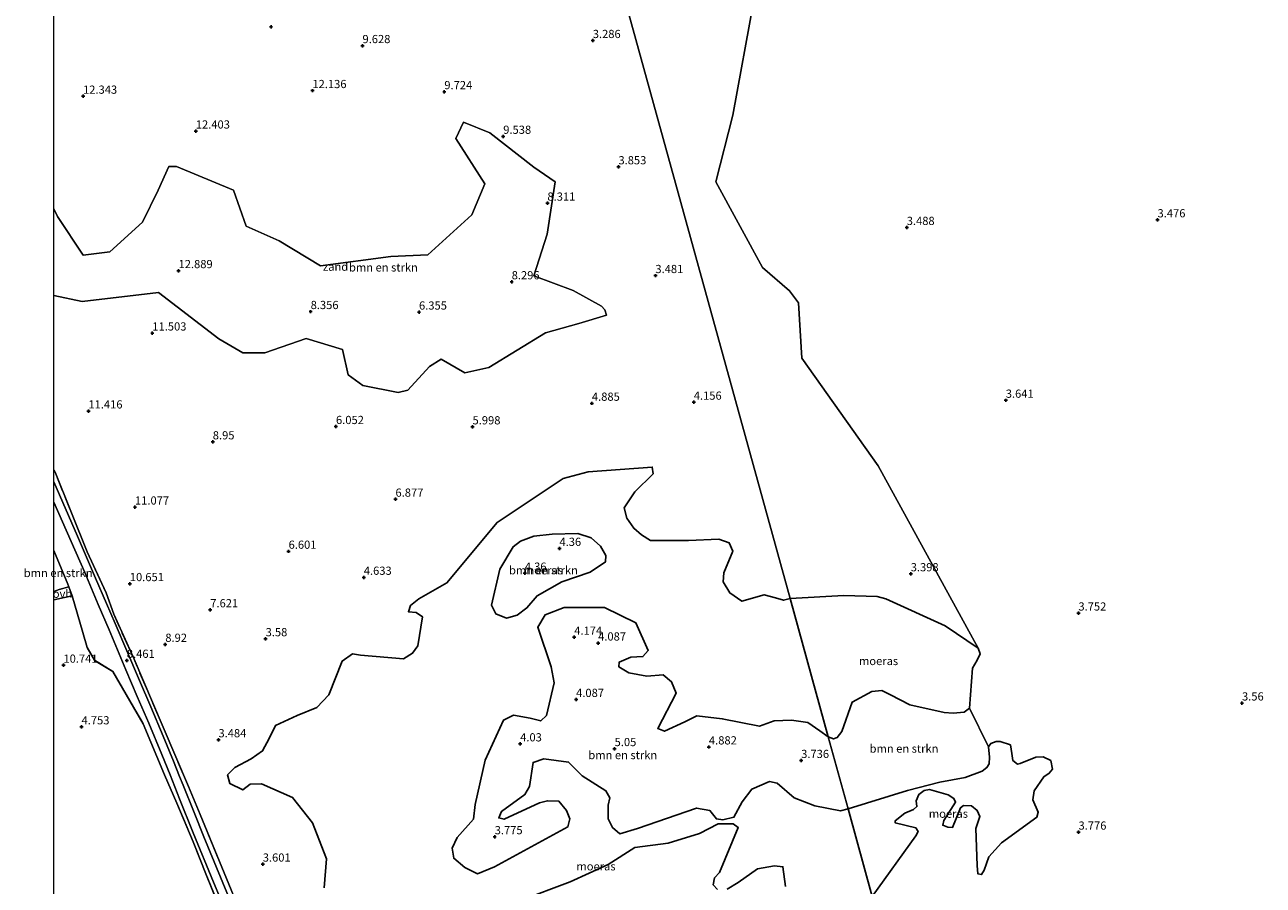
# Model space of a CAD drawing. Units: metres. Extents: x 39991 to 50000, y 412499 to 418750.
# Drawn here: x 39991 to 40369, y 416489 to 416751 of the extents above; entities that cross this region are included whole.
import ezdxf
from ezdxf.enums import TextEntityAlignment as Align

# ---------------------------------------------------------------- set-up
doc = ezdxf.new("R2010")
doc.units = ezdxf.units.M
doc.linetypes.add('IE-TERREINAFSCHEIDING', pattern=[10, 8, -2])
doc.layers.get('0').update_dxf_attribs({"lineweight": 25})
for name, color, linetype, lineweight in [('B-ME-GR-BOMENSTRUIKEN-GV-B6', 93, 'Continuous', 18), ('B-ME-GW-HOOGTEPUNT-S-B1', 10, 'Continuous', 25), ('B-ME-IE-GRASLAND-GV-B6', 93, 'Continuous', 18), ('B-ME-IE-GRONDWERKLIJN-GROND_INGERICHT-GV-B6', 253, 'Continuous', 18), ('B-ME-IE-GRONDWERKLIJN-GROND_NIETINGERICHT-GV-B6', 253, 'Continuous', 18), ('B-ME-IE-HULPGEOMETRIE-L-B1', 53, 'Continuous', 18), ('B-ME-IE-MOERAS-GV-B6', 10, 'Continuous', 25), ('B-ME-IE-TERREINAFSCHEIDING-DOORGANG-L-B1', 8, 'IE-TERREINAFSCHEIDING-KUNSTMATIG-OPEN', 18), ('B-ME-IE-TERREINAFSCHEIDING-RASTERHEKWERK-L-B1', 8, 'IE-TERREINAFSCHEIDING', 18), ('B-ME-VH-VERH_SOORT-BETON-OVERIG-GV-B6', 8, 'IE-TERREINAFSCHEIDING-NATUURLIJK-HOUTWAL', 18), ('B-ME-VH-VERH_SOORT-ONVERHARD-GV-B6', 8, 'Continuous', 18)]:
    doc.layers.add(name, color=color, linetype=linetype, lineweight=lineweight)
doc.styles.add('NLCS-ISO', font='NLCS-ISO.TTF')
doc.linetypes.add('IE-TERREINAFSCHEIDING-KUNSTMATIG-OPEN', pattern='A,7,-1.5,[67,NLCS.SHX,S=0.75,R=0,X=0,Y=0],-1.5', length=10)
doc.linetypes.add('IE-TERREINAFSCHEIDING-NATUURLIJK-HOUTWAL', pattern='A,7,-1.5,[67,NLCS.SHX,S=0.75,R=45,X=0,Y=0],-1.5,7,-1.5,[70,NLCS.SHX,S=0.75,R=0,X=0,Y=0],-1.5', length=20)

# ---------------------------------------------------------------- blocks, each defined once
blk = doc.blocks.new('d42ez_FeatureWriter_4_4_FMEBLOCK1')
at = {"layer": 'B-ME-GR-BOMENSTRUIKEN-GV-B6'}
for points in [[(-70.64, 165.87, 9.83), (-65.06, 167.1, 10.57), (-61.87, 155.98, 10.89), (-60.47, 151.38, 10.76), (-58.27, 147.45, 10.23), (-52.7, 144.07, 8.31), (-43.41, 128.05, 5.83), (-36.93, 112.47, 3.84), (-33.14, 103.83, 3.47), (-28.19, 92.06, 3.36), (-24.29, 82.27, 3.56), (-15.23, 59.94, 3.46), (-10.77, 49.82, 3.36), (-4.56, 34.21, 3.33), (2.31, 17.54, 3.96), (9.23, 0.3, 5.08), (15.57, -15.07, 4.62), (25.83, -40.32, 4.2), (34.86, -61.88, 4.21), (46.03, -88.62, 3.54), (63.29, -129.78, 3.57), (70.64, -147.59, 3.58), (15.74, -162.14, 3.28), (-2.19, -167.1, 3.03), (-12.58, -145.79, 3.08), (-22.1, -125.07, 3.08), (-29.35, -116.38, 3.08), (-32.44, -115.33, 3.08), (-36.73, -115.92, 3.08), (-43.5, -120.78, 3.08), (-47.88, -122.35, 3.08), (-51.28, -122.84, 3.08), (-70.64, -126.74, 3.08), (-70.64, 165.87, 9.83)], [(-58.38, 16.62, 3), (-62.63, 16.89, 3), (-64.6, 17.75, 3), (-68.96, 20.26, 3), (-69.75, 19.76, 3), (-69.29, 18.32, 3), (-63.74, 15.25, 3), (-60.29, 14.58, 3), (-60.43, 12.38, 3), (-59.19, 11.1, 3), (-56.41, 12.25, 3), (-55.17, 14.45, 3), (-55.51, 15.37, 3), (-56.22, 15.98, 3), (-58.38, 16.62, 3)], [(-34.15, 6.34, 3), (-34.63, 3.93, 3), (-34.17, 2.17, 3), (-32.14, 1.13, 3), (-29.87, 1.46, 3), (-28.84, 2.22, 3), (-27.56, 4.77, 3), (-24, 9.48, 3), (-24.82, 11, 3), (-27.68, 10.03, 3), (-30.12, 8.11, 3), (-31.13, 7.66, 3), (-32.92, 7.2, 3), (-34.15, 6.34, 3)], [(16.78, -116.52, 2.61), (-14.71, -119.51, 2.61), (-16.02, -120.07, 2.61), (-15.77, -121.64, 2.61), (-14.28, -122.7, 2.61), (14.23, -120.89, 2.61), (24.84, -119.42, 2.61), (25.91, -118.75, 2.61), (25.96, -117.35, 2.61), (25.31, -116.36, 2.61), (22.82, -116.2, 2.61), (16.78, -116.52, 2.61)], [(47.89, -113.72, 2.61), (37.49, -114.95, 2.61), (34.8, -115.83, 2.61), (33.69, -117.15, 2.61), (34.35, -117.86, 2.61), (50.78, -115.9, 2.61), (51.22, -114.91, 2.61), (50.38, -113.89, 2.61), (50.07, -113.73, 2.61), (47.89, -113.72, 2.61)]]:
    blk.add_polyline3d(points, dxfattribs=at)
blk = doc.blocks.new('hoogtepunt')
for p, q in [((-0.5, 0), (0.5, 0)), ((0, 0.5), (0, -0.5))]:
    blk.add_line(p, q)

msp = doc.modelspace()

# ---------------------------------------------------------------- linework, layer by layer
at = {"layer": 'B-ME-GR-BOMENSTRUIKEN-GV-B6'}
for points in [[(40057.836, 416478.054, 3.523), (40044.637, 416510.146, 3.274), (40041.042, 416518.673, 3.592), (40033.35, 416536.771, 5.458), (40024.119, 416558.243, 8.674), (40018.271, 416571.297, 10.354), (40015.971, 416577.775, 10.915), (40010.159, 416590.364, 11.41), (40000.323, 416614.615, 11.752), (40000, 416615.359, 11.7142), (40000, 416668.5205, 10.9912), (40008.633, 416666.72, 11.968), (40031.895, 416669.443, 12.331), (40050.313, 416655.325, 11.71), (40057.581, 416651.043, 10.843), (40064.321, 416651.051, 9.826), (40076.983, 416655.384, 9.157), (40088.017, 416652.059, 8.365), (40089.797, 416644.367, 8.281), (40094.199, 416641.028, 7.963), (40104.965, 416638.961, 7.189), (40107.923, 416639.63, 7.189), (40114.617, 416646.87, 7.312), (40118.129, 416649.092, 7.27), (40125.392, 416644.968, 7.15), (40132.72, 416646.553, 6.979), (40149.955, 416657.103, 7.081), (40160.144, 416659.98, 6.445), (40168.536, 416662.577, 5.395), (40168.06, 416664.191, 5.245), (40167.019, 416665.251, 5.059), (40158.417, 416670.102, 6.979), (40146.433, 416674.516, 7.717), (40150.468, 416687.21, 8.368), (40152.94, 416703.22, 8.185), (40146.426, 416707.712, 9.166), (40132.976, 416718.144, 9.349), (40124.909, 416721.397, 8.407), (40122.641, 416716.482, 8.221), (40131.422, 416702.565, 8.512), (40127.491, 416693.108, 9.355), (40114.073, 416680.972, 9.685), (40102.813, 416680.44, 11.905), (40081.311, 416677.544, 10.672), (40068.673, 416685.2, 12.547), (40058.642, 416689.691, 12.235), (40054.787, 416700.674, 13.468), (40037.428, 416707.864, 14.311), (40035.029, 416707.912, 14.065), (40031.797, 416700.685, 13.072), (40027.007, 416690.924, 12.838), (40017.087, 416681.884, 12.886), (40008.942, 416680.834, 12.895), (40001.064, 416692.66, 12.571), (40000, 416694.9971, 12.5081), (40000, 416971.209, 10.7771)], [(40145.797, 416861.694, 3.4), (40224.563, 416576.125, 2.608), (40222.621, 416575.566, 2.608), (40220.16, 416576.33, 2.608), (40216.661, 416577.198, 2.608), (40209.888, 416575.26, 2.608), (40206.231, 416577.81, 2.608), (40204.121, 416581.189, 2.608), (40204.354, 416583.961, 2.608), (40207.114, 416590.567, 2.608), (40206.03, 416593.093, 2.608), (40202.821, 416594.189, 2.608), (40193.615, 416593.809, 2.608), (40181.99, 416593.793, 2.608), (40179.283, 416595.486, 2.608), (40176.955, 416597.568, 2.608), (40174.772, 416600.605, 2.608), (40173.976, 416603.772, 2.608), (40177.251, 416608.603, 2.608), (40182.795, 416614.103, 2.608), (40182.513, 416616.164, 2.608), (40163.025, 416614.696, 2.608), (40155.346, 416612.649, 2.608), (40135.239, 416599.251, 2.608), (40119.895, 416580.877, 2.608), (40111.29, 416575.957, 2.608), (40108.767, 416573.951, 2.608), (40108.157, 416572.016, 2.608), (40110.467, 416571.818, 2.608), (40112.461, 416570.454, 2.608), (40111.05, 416561.621, 2.608), (40109.356, 416559.418, 2.608), (40106.673, 416557.642, 2.608), (40093.539, 416558.815, 2.608), (40091.113, 416559.154, 2.608), (40087.972, 416556.996, 2.608), (40083.832, 416546.653, 2.608), (40080.158, 416542.845, 2.608), (40074.244, 416540.36, 2.608), (40067.566, 416537.283, 2.608), (40065.613, 416533.378, 2.608), (40063.652, 416529.579, 2.608), (40060.129, 416527.169, 2.608), (40055.148, 416524.542, 2.608), (40052.982, 416522.234, 2.608), (40053.62, 416519.624, 2.608), (40057.61, 416517.713, 2.608), (40059.848, 416519.411, 2.608), (40063.316, 416519.5, 2.608), (40072.817, 416515.407, 2.608), (40078.856, 416507.618, 2.608), (40083.15, 416496.62, 2.608), (40082.441, 416487.78, 2.608)], [(40213.496, 416758.53, 3.494), (40207.146, 416723.515, 3.494), (40201.971, 416703.2, 3.605), (40216.148, 416677.097, 3.605), (40224.355, 416669.91, 3.686), (40227.197, 416666.254, 3.761), (40228.144, 416649.433, 4.127), (40251.492, 416616.545, 3.497), (40281.999, 416560.892, 2.609), (40271.926, 416567.744, 2.609), (40253.77, 416575.987, 2.609), (40251.115, 416576.709, 2.609), (40240.962, 416576.946, 2.609), (40224.563, 416576.125, 2.608), (40145.797, 416861.694, 3.4)], [(40000, 416605.4475, 11.5594), (40005.212, 416593.425, 11.539), (40009.385, 416583.973, 11.188), (40013.444, 416574.277, 10.72), (40016.794, 416566.518, 9.877), (40021.94, 416554.364, 8.146), (40025.411, 416546.215, 6.973), (40028.933, 416538.044, 5.833), (40032.908, 416528.464, 4.546), (40035.429, 416522.255, 3.913), (40038.258, 416514.996, 3.457), (40042.459, 416504.582, 3.268), (40048.63, 416489.554, 3.337), (40055.117, 416474.285, 3.301)], [(40055.412, 416469.702, 3.463), (40046.351, 416492.029, 3.556), (40042.452, 416501.817, 3.358), (40037.5, 416513.593, 3.472), (40033.706, 416522.235, 3.844), (40027.226, 416537.813, 5.83), (40017.939, 416553.829, 8.314), (40012.366, 416557.213, 10.228), (40010.17, 416561.137, 10.765), (40008.771, 416565.74, 10.888), (40005.578, 416576.864, 10.573), (40004.486, 416579.663, 10.366), (40004.193, 416580.415, 10.726), (40000, 416590.694, 10.8691), (40000, 416605.4475, 11.5594)], [(40141.367, 416570.945, 2.608), (40138.059, 416570.077, 2.608), (40134.851, 416571.386, 2.608), (40133.482, 416574.054, 2.608), (40136.039, 416585.038, 2.608), (40140.127, 416591.882, 2.608), (40142.313, 416593.544, 2.608), (40146.402, 416595.125, 2.608), (40152.006, 416595.726, 2.608), (40159.806, 416595.9, 2.608), (40163.876, 416594.613, 2.608), (40166.741, 416592.089, 2.608), (40168.392, 416589.181, 2.608), (40168.233, 416587.284, 2.608), (40163.629, 416584.147, 2.608), (40154.956, 416581.138, 2.608), (40147.411, 416576.886, 2.608), (40144.224, 416573.185, 2.608), (40141.367, 416570.945, 2.608)], [(40000, 416590.694, 10.8691), (40004.193, 416580.415, 10.726), (40004.486, 416579.663, 10.366), (40001.535, 416578.784, 10.267), (40000, 416578.2192, 10.1351), (40000, 416590.694, 10.8691)], [(40242.269, 416511.931, 2.608), (40239.964, 416511.33, 2.608), (40232.101, 416512.803, 2.608), (40225.869, 416515.28, 2.608), (40220.66, 416519.737, 2.608), (40218.325, 416520.237, 2.608), (40212.896, 416517.891, 2.608), (40210, 416514.024, 2.608), (40207.456, 416509.329, 2.608), (40204.028, 416508.534, 2.608), (40202.116, 416508.826, 2.608), (40200.139, 416511.363, 2.608), (40196.071, 416512.153, 2.608), (40178.031, 416505.872, 2.608), (40172.635, 416504.244, 2.608), (40170.368, 416506.244, 2.608), (40169.115, 416508.866, 2.608), (40169.053, 416512.98, 2.608), (40169.569, 416515.234, 2.608), (40168.402, 416517.348, 2.608), (40161.15, 416521.979, 2.608), (40156.978, 416526.159, 2.608), (40149.499, 416527.112, 2.608), (40146.184, 416526.075, 2.608), (40145.068, 416518.742, 2.608), (40143.644, 416516.252, 2.608), (40136.523, 416511.054, 2.608), (40135.72, 416509.128, 2.608), (40137.317, 416508.703, 2.608), (40148.119, 416513.704, 2.608), (40150.545, 416514.362, 2.608), (40154.029, 416514.191, 2.608), (40156.349, 416511.431, 2.608), (40157.415, 416508.843, 2.608), (40156.73, 416506.378, 2.608), (40134.369, 416494.175, 2.608), (40129.166, 416492.033, 2.608), (40125.361, 416493.963, 2.608), (40121.993, 416496.846, 2.608), (40121.455, 416499.919, 2.608), (40123.015, 416503.128, 2.608), (40128.031, 416508.796, 2.608), (40128.475, 416513.212, 2.608), (40131.508, 416526.74, 2.608), (40137.171, 416538.984, 2.608), (40140.21, 416540.441, 2.608), (40145.25, 416539.565, 2.608), (40148.527, 416538.736, 2.608), (40150.232, 416540.348, 2.608), (40152.625, 416550.359, 2.608), (40151.645, 416555.28, 2.608), (40147.646, 416567.328, 2.608), (40149.831, 416571.054, 2.608), (40155.628, 416573.345, 2.608), (40167.944, 416573.324, 2.608), (40177.486, 416568.626, 2.608), (40181.251, 416560.21, 2.608), (40179.707, 416558.363, 2.608), (40176.04, 416558.216, 2.608), (40172.467, 416556.664, 2.608), (40172.347, 416555.185, 2.608), (40175.365, 416553.435, 2.608), (40180.902, 416552.348, 2.608), (40185.842, 416552.8, 2.608), (40188.446, 416550.654, 2.608), (40189.81, 416547.168, 2.608), (40184.215, 416536.39, 2.608), (40186.275, 416535.628, 2.608), (40192.497, 416538.484, 2.608), (40196.155, 416540.261, 2.608), (40203.9, 416539.384, 2.608), (40215.259, 416537.125, 2.608), (40219.764, 416538.763, 2.608), (40225.008, 416538.947, 2.608), (40229.952, 416538.241, 2.608), (40233.618, 416535.739, 2.608), (40236.227, 416533.835, 2.608), (40242.269, 416511.931, 2.608)], [(40285.113, 416530.849, 2.609), (40285.428, 416527.717, 2.609), (40285.275, 416525.645, 2.609), (40284.59, 416524.465, 2.609), (40283.149, 416523.352, 2.609), (40277.988, 416521.427, 2.609), (40270.239, 416519.993, 2.609), (40260.405, 416517.525, 2.609), (40242.269, 416511.931, 2.608), (40236.227, 416533.835, 2.608), (40237.791, 416533.248, 2.609), (40238.97, 416533.63, 2.609), (40240.319, 416535.451, 2.609), (40243.573, 416544.43, 2.609), (40249.487, 416547.726, 2.609), (40252.585, 416547.979, 2.609), (40255.247, 416546.726, 2.609), (40261.078, 416543.678, 2.609), (40271.546, 416541.3, 2.609), (40274.3, 416541.125, 2.609), (40277.687, 416541.347, 2.609), (40279.344, 416542.649, 2.609), (40285.113, 416530.849, 2.609)], [(40142.298, 416483.917, 2.608), (40157.535, 416489.667, 2.608), (40169.091, 416494.867, 2.608), (40177.234, 416500.115, 2.608), (40187.363, 416501.463, 2.608), (40196.932, 416504.399, 2.608), (40202.627, 416507.302, 2.608), (40207.253, 416507.349, 2.608), (40208.719, 416506.181, 2.608), (40203.063, 416492.458, 2.608), (40201.525, 416490.829, 2.608), (40201.093, 416488.751, 2.608), (40202.447, 416487.246, 2.608)], [(40205.393, 416487.379, 2.608), (40208.735, 416489.383, 2.608), (40214.607, 416493.583, 2.608), (40219.866, 416494.556, 2.608), (40222.392, 416494.249, 2.608), (40223.144, 416488.218, 2.608)]]:
    msp.add_polyline3d(points, dxfattribs=at)
at = {"layer": 'B-ME-IE-GRASLAND-GV-B6'}
for points in [[(40000, 416615.359, 11.7142), (40000.323, 416614.615, 11.752), (40010.159, 416590.364, 11.41), (40015.971, 416577.775, 10.915), (40018.271, 416571.297, 10.354), (40024.119, 416558.243, 8.674), (40033.35, 416536.771, 5.458), (40041.042, 416518.673, 3.592), (40044.637, 416510.146, 3.274), (40057.836, 416478.054, 3.523)], [(40056.603, 416477.043, 3.367), (40045.709, 416503.342, 3.31), (40042.754, 416510.75, 3.316), (40039.431, 416519.143, 3.61), (40038.32, 416521.781, 3.805), (40036.441, 416526.424, 4.252), (40033.31, 416534.096, 5.158), (40029.536, 416543.039, 6.37), (40026.057, 416551.101, 7.546), (40022.256, 416560.09, 8.86), (40018.641, 416568.438, 10.066), (40015.991, 416574.565, 10.702), (40012.702, 416582.28, 11.044), (40009.955, 416588.724, 11.335), (40007.145, 416595.065, 11.581), (40000, 416611.6504, 11.6366), (40000, 416615.359, 11.7142)]]:
    msp.add_polyline3d(points, dxfattribs=at)
at = {"layer": 'B-ME-IE-GRONDWERKLIJN-GROND_INGERICHT-GV-B6'}
msp.add_polyline3d([(40249.656, 416485.147, 2.608), (40262.95, 416503.648, 2.609), (40263.635, 416504.937, 2.609), (40262.907, 416506.062, 2.609), (40256.685, 416507.595, 2.609), (40256.642, 416508.26, 2.609), (40259.622, 416510.556, 2.609), (40262.225, 416511.735, 2.609), (40263.266, 416512.609, 2.609), (40263.086, 416514.349, 2.609), (40263.873, 416516.249, 2.609), (40265.508, 416517.448, 2.609), (40267.15, 416517.781, 2.609), (40272.81, 416516.153, 2.609), (40274.517, 416515.025, 2.609), (40275.023, 416513.892, 2.609), (40271.483, 416508.351, 2.609), (40271.139, 416506.913, 2.609), (40272.744, 416506.324, 2.609), (40274.09, 416506.197, 2.609), (40276.622, 416512.222, 2.609), (40277.466, 416512.894, 2.609), (40279.93, 416512.82, 2.609), (40281.636, 416511.358, 2.609), (40282.491, 416509.571, 2.609), (40281.259, 416505.859, 2.609), (40281.633, 416494.568, 2.609), (40281.899, 416492.043, 2.609), (40282.945, 416491.839, 2.609), (40283.748, 416493.167, 2.609), (40285.194, 416497.24, 2.609), (40289.076, 416501.517, 2.609), (40299.87, 416509.324, 2.609), (40300.297, 416510.87, 2.609), (40298.666, 416514.671, 2.609), (40299.058, 416517.406, 2.609), (40302.003, 416521.657, 2.609), (40303.588, 416522.78, 2.609), (40304.608, 416524.042, 2.609), (40304.126, 416526.611, 2.609), (40301.764, 416527.775, 2.609), (40299.604, 416527.628, 2.609), (40294.782, 416525.749, 2.609), (40293.944, 416525.528, 2.609), (40292.584, 416526.627, 2.609), (40292.231, 416528.767, 2.609), (40291.825, 416531.391, 2.609), (40288.679, 416532.437, 2.609), (40287.45, 416532.423, 2.609), (40285.879, 416531.801, 2.609), (40285.113, 416530.849, 2.609), (40279.344, 416542.649, 2.609), (40280.213, 416554.848, 2.609), (40281.69, 416557.265, 2.609), (40282.53, 416559.218, 2.609), (40281.999, 416560.892, 2.609), (40251.492, 416616.545, 3.497), (40228.144, 416649.433, 4.127), (40227.197, 416666.254, 3.761), (40224.355, 416669.91, 3.686), (40216.148, 416677.097, 3.605), (40201.971, 416703.2, 3.605), (40207.146, 416723.515, 3.494), (40213.496, 416758.53, 3.494)], dxfattribs=at)
at = {"layer": 'B-ME-IE-GRONDWERKLIJN-GROND_NIETINGERICHT-GV-B6'}
msp.add_polyline3d([(40000, 416694.9971, 12.5081), (40001.064, 416692.66, 12.571), (40008.942, 416680.834, 12.895), (40017.087, 416681.884, 12.886), (40027.007, 416690.924, 12.838), (40031.797, 416700.685, 13.072), (40035.029, 416707.912, 14.065), (40037.428, 416707.864, 14.311), (40054.787, 416700.674, 13.468), (40058.642, 416689.691, 12.235), (40068.673, 416685.2, 12.547), (40081.311, 416677.544, 10.672), (40102.813, 416680.44, 11.905), (40114.073, 416680.972, 9.685), (40127.491, 416693.108, 9.355), (40131.422, 416702.565, 8.512), (40122.641, 416716.482, 8.221), (40124.909, 416721.397, 8.407), (40132.976, 416718.144, 9.349), (40146.426, 416707.712, 9.166), (40152.94, 416703.22, 8.185), (40150.468, 416687.21, 8.368), (40146.433, 416674.516, 7.717), (40158.417, 416670.102, 6.979), (40167.019, 416665.251, 5.059), (40168.06, 416664.191, 5.245), (40168.536, 416662.577, 5.395), (40160.144, 416659.98, 6.445), (40149.955, 416657.103, 7.081), (40132.72, 416646.553, 6.979), (40125.392, 416644.968, 7.15), (40118.129, 416649.092, 7.27), (40114.617, 416646.87, 7.312), (40107.923, 416639.63, 7.189), (40104.965, 416638.961, 7.189), (40094.199, 416641.028, 7.963), (40089.797, 416644.367, 8.281), (40088.017, 416652.059, 8.365), (40076.983, 416655.384, 9.157), (40064.321, 416651.051, 9.826), (40057.581, 416651.043, 10.843), (40050.313, 416655.325, 11.71), (40031.895, 416669.443, 12.331), (40008.633, 416666.72, 11.968), (40000, 416668.5205, 10.9912), (40000, 416694.9971, 12.5081)], dxfattribs=at)
at = {"layer": 'B-ME-IE-HULPGEOMETRIE-L-B1'}
msp.add_polyline3d([(40299.601, 416304.064, 3.109), (40277.253, 416385.09, 2.608), (40271.174, 416407.13, 2.608), (40249.656, 416485.147, 2.608), (40242.269, 416511.931, 2.608), (40236.227, 416533.835, 2.608), (40224.563, 416576.125, 2.608), (40145.797, 416861.694, 3.4)], dxfattribs=at)
at = {"layer": 'B-ME-IE-MOERAS-GV-B6'}
for points in [[(40082.441, 416487.78, 2.608), (40083.15, 416496.62, 2.608), (40078.856, 416507.618, 2.608), (40072.817, 416515.407, 2.608), (40063.316, 416519.5, 2.608), (40059.848, 416519.411, 2.608), (40057.61, 416517.713, 2.608), (40053.62, 416519.624, 2.608), (40052.982, 416522.234, 2.608), (40055.148, 416524.542, 2.608), (40060.129, 416527.169, 2.608), (40063.652, 416529.579, 2.608), (40065.613, 416533.378, 2.608), (40067.566, 416537.283, 2.608), (40074.244, 416540.36, 2.608), (40080.158, 416542.845, 2.608), (40083.832, 416546.653, 2.608), (40087.972, 416556.996, 2.608), (40091.113, 416559.154, 2.608), (40093.539, 416558.815, 2.608), (40106.673, 416557.642, 2.608), (40109.356, 416559.418, 2.608), (40111.05, 416561.621, 2.608), (40112.461, 416570.454, 2.608), (40110.467, 416571.818, 2.608), (40108.157, 416572.016, 2.608), (40108.767, 416573.951, 2.608), (40111.29, 416575.957, 2.608), (40119.895, 416580.877, 2.608), (40135.239, 416599.251, 2.608), (40155.346, 416612.649, 2.608), (40163.025, 416614.696, 2.608), (40182.513, 416616.164, 2.608), (40182.795, 416614.103, 2.608), (40177.251, 416608.603, 2.608), (40173.976, 416603.772, 2.608), (40174.772, 416600.605, 2.608), (40176.955, 416597.568, 2.608), (40179.283, 416595.486, 2.608), (40181.99, 416593.793, 2.608), (40193.615, 416593.809, 2.608), (40202.821, 416594.189, 2.608), (40206.03, 416593.093, 2.608), (40207.114, 416590.567, 2.608), (40204.354, 416583.961, 2.608), (40204.121, 416581.189, 2.608), (40206.231, 416577.81, 2.608), (40209.888, 416575.26, 2.608), (40216.661, 416577.198, 2.608), (40220.16, 416576.33, 2.608), (40222.621, 416575.566, 2.608), (40224.563, 416576.125, 2.608), (40236.227, 416533.835, 2.608), (40233.618, 416535.739, 2.608), (40229.952, 416538.241, 2.608), (40225.008, 416538.947, 2.608), (40219.764, 416538.763, 2.608), (40215.259, 416537.125, 2.608), (40203.9, 416539.384, 2.608), (40196.155, 416540.261, 2.608), (40192.497, 416538.484, 2.608), (40186.275, 416535.628, 2.608), (40184.215, 416536.39, 2.608), (40189.81, 416547.168, 2.608), (40188.446, 416550.654, 2.608), (40185.842, 416552.8, 2.608), (40180.902, 416552.348, 2.608), (40175.365, 416553.435, 2.608), (40172.347, 416555.185, 2.608), (40172.467, 416556.664, 2.608), (40176.04, 416558.216, 2.608), (40179.707, 416558.363, 2.608), (40181.251, 416560.21, 2.608), (40177.486, 416568.626, 2.608), (40167.944, 416573.324, 2.608), (40155.628, 416573.345, 2.608), (40149.831, 416571.054, 2.608), (40147.646, 416567.328, 2.608), (40151.645, 416555.28, 2.608), (40152.625, 416550.359, 2.608), (40150.232, 416540.348, 2.608), (40148.527, 416538.736, 2.608), (40145.25, 416539.565, 2.608), (40140.21, 416540.441, 2.608), (40137.171, 416538.984, 2.608), (40131.508, 416526.74, 2.608), (40128.475, 416513.212, 2.608), (40128.031, 416508.796, 2.608), (40123.015, 416503.128, 2.608), (40121.455, 416499.919, 2.608), (40121.993, 416496.846, 2.608), (40125.361, 416493.963, 2.608), (40129.166, 416492.033, 2.608), (40134.369, 416494.175, 2.608), (40156.73, 416506.378, 2.608), (40157.415, 416508.843, 2.608), (40156.349, 416511.431, 2.608), (40154.029, 416514.191, 2.608), (40150.545, 416514.362, 2.608), (40148.119, 416513.704, 2.608), (40137.317, 416508.703, 2.608), (40135.72, 416509.128, 2.608), (40136.523, 416511.054, 2.608), (40143.644, 416516.252, 2.608), (40145.068, 416518.742, 2.608), (40146.184, 416526.075, 2.608), (40149.499, 416527.112, 2.608), (40156.978, 416526.159, 2.608), (40161.15, 416521.979, 2.608), (40168.402, 416517.348, 2.608), (40169.569, 416515.234, 2.608), (40169.053, 416512.98, 2.608), (40169.115, 416508.866, 2.608), (40170.368, 416506.244, 2.608), (40172.635, 416504.244, 2.608), (40178.031, 416505.872, 2.608), (40196.071, 416512.153, 2.608), (40200.139, 416511.363, 2.608), (40202.116, 416508.826, 2.608), (40204.028, 416508.534, 2.608), (40207.456, 416509.329, 2.608), (40210, 416514.024, 2.608), (40212.896, 416517.891, 2.608), (40218.325, 416520.237, 2.608), (40220.66, 416519.737, 2.608), (40225.869, 416515.28, 2.608), (40232.101, 416512.803, 2.608), (40239.964, 416511.33, 2.608), (40242.269, 416511.931, 2.608), (40249.656, 416485.147, 2.608)], [(40154.956, 416581.138, 2.608), (40163.629, 416584.147, 2.608), (40168.233, 416587.284, 2.608), (40168.392, 416589.181, 2.608), (40166.741, 416592.089, 2.608), (40163.876, 416594.613, 2.608), (40159.806, 416595.9, 2.608), (40152.006, 416595.726, 2.608), (40146.402, 416595.125, 2.608), (40142.313, 416593.544, 2.608), (40140.127, 416591.882, 2.608), (40136.039, 416585.038, 2.608), (40133.482, 416574.054, 2.608), (40134.851, 416571.386, 2.608), (40138.059, 416570.077, 2.608), (40141.367, 416570.945, 2.608), (40144.224, 416573.185, 2.608), (40147.411, 416576.886, 2.608), (40154.956, 416581.138, 2.608)], [(40279.344, 416542.649, 2.609), (40277.687, 416541.347, 2.609), (40274.3, 416541.125, 2.609), (40271.546, 416541.3, 2.609), (40261.078, 416543.678, 2.609), (40255.247, 416546.726, 2.609), (40252.585, 416547.979, 2.609), (40249.487, 416547.726, 2.609), (40243.573, 416544.43, 2.609), (40240.319, 416535.451, 2.609), (40238.97, 416533.63, 2.609), (40237.791, 416533.248, 2.609), (40236.227, 416533.835, 2.608), (40224.563, 416576.125, 2.608), (40240.962, 416576.946, 2.609), (40251.115, 416576.709, 2.609), (40253.77, 416575.987, 2.609), (40271.926, 416567.744, 2.609), (40281.999, 416560.892, 2.609), (40282.53, 416559.218, 2.609), (40281.69, 416557.265, 2.609), (40280.213, 416554.848, 2.609), (40279.344, 416542.649, 2.609)], [(40249.656, 416485.147, 2.608), (40242.269, 416511.931, 2.608), (40260.405, 416517.525, 2.609), (40270.239, 416519.993, 2.609), (40277.988, 416521.427, 2.609), (40283.149, 416523.352, 2.609), (40284.59, 416524.465, 2.609), (40285.275, 416525.645, 2.609), (40285.428, 416527.717, 2.609), (40285.113, 416530.849, 2.609), (40285.879, 416531.801, 2.609), (40287.45, 416532.423, 2.609), (40288.679, 416532.437, 2.609), (40291.825, 416531.391, 2.609), (40292.231, 416528.767, 2.609), (40292.584, 416526.627, 2.609), (40293.944, 416525.528, 2.609), (40294.782, 416525.749, 2.609), (40299.604, 416527.628, 2.609), (40301.764, 416527.775, 2.609), (40304.126, 416526.611, 2.609), (40304.608, 416524.042, 2.609), (40303.588, 416522.78, 2.609), (40302.003, 416521.657, 2.609), (40299.058, 416517.406, 2.609), (40298.666, 416514.671, 2.609), (40300.297, 416510.87, 2.609), (40299.87, 416509.324, 2.609), (40289.076, 416501.517, 2.609), (40285.194, 416497.24, 2.609), (40283.748, 416493.167, 2.609), (40282.945, 416491.839, 2.609), (40281.899, 416492.043, 2.609), (40281.633, 416494.568, 2.609), (40281.259, 416505.859, 2.609), (40282.491, 416509.571, 2.609), (40281.636, 416511.358, 2.609), (40279.93, 416512.82, 2.609), (40277.466, 416512.894, 2.609), (40276.622, 416512.222, 2.609), (40274.09, 416506.197, 2.609), (40272.744, 416506.324, 2.609), (40271.139, 416506.913, 2.609), (40271.483, 416508.351, 2.609), (40275.023, 416513.892, 2.609), (40274.517, 416515.025, 2.609), (40272.81, 416516.153, 2.609), (40267.15, 416517.781, 2.609), (40265.508, 416517.448, 2.609), (40263.873, 416516.249, 2.609), (40263.086, 416514.349, 2.609), (40263.266, 416512.609, 2.609), (40262.225, 416511.735, 2.609), (40259.622, 416510.556, 2.609), (40256.642, 416508.26, 2.609), (40256.685, 416507.595, 2.609), (40262.907, 416506.062, 2.609), (40263.635, 416504.937, 2.609), (40262.95, 416503.648, 2.609), (40249.656, 416485.147, 2.608)], [(40202.447, 416487.246, 2.608), (40201.093, 416488.751, 2.608), (40201.525, 416490.829, 2.608), (40203.063, 416492.458, 2.608), (40208.719, 416506.181, 2.608), (40207.253, 416507.349, 2.608), (40202.627, 416507.302, 2.608), (40196.932, 416504.399, 2.608), (40187.363, 416501.463, 2.608), (40177.234, 416500.115, 2.608), (40169.091, 416494.867, 2.608), (40157.535, 416489.667, 2.608), (40142.298, 416483.917, 2.608)], [(40223.144, 416488.218, 2.608), (40222.392, 416494.249, 2.608), (40219.866, 416494.556, 2.608), (40214.607, 416493.583, 2.608), (40208.735, 416489.383, 2.608), (40205.393, 416487.379, 2.608)]]:
    msp.add_polyline3d(points, dxfattribs=at)
at = {"layer": 'B-ME-IE-TERREINAFSCHEIDING-DOORGANG-L-B1'}
msp.add_polyline3d([(40004.193, 416580.415, 10.726), (40004.486, 416579.663, 10.366), (40005.578, 416576.864, 10.573)], dxfattribs=at)
at = {"layer": 'B-ME-IE-TERREINAFSCHEIDING-RASTERHEKWERK-L-B1'}
msp.add_line((40000, 416590.694, 10.8691), (40004.193, 416580.415, 10.726), dxfattribs=at)
for points in [[(40094.97, 416387.204, 4.111), (40094.993, 416389.335, 4.255), (40092.468, 416391.23, 4.321), (40087.028, 416404.342, 5.062), (40085.21, 416408.951, 5.083), (40081.22, 416418.357, 4.849), (40075.478, 416433.674, 3.565), (40069.56, 416448.629, 3.328), (40065.517, 416459.043, 3.433), (40057.836, 416478.054, 3.523), (40044.637, 416510.146, 3.274), (40041.042, 416518.673, 3.592), (40033.35, 416536.771, 5.458), (40024.119, 416558.243, 8.674), (40018.271, 416571.297, 10.354), (40015.971, 416577.775, 10.915), (40010.159, 416590.364, 11.41), (40000.323, 416614.615, 11.752), (40000, 416615.359, 11.7142)], [(40005.578, 416576.864, 10.573), (40008.771, 416565.74, 10.888), (40010.17, 416561.137, 10.765), (40012.366, 416557.213, 10.228), (40017.939, 416553.829, 8.314), (40027.226, 416537.813, 5.83), (40033.706, 416522.235, 3.844), (40037.5, 416513.593, 3.472), (40042.452, 416501.817, 3.358), (40046.351, 416492.029, 3.556), (40055.412, 416469.702, 3.463), (40059.867, 416459.577, 3.364), (40066.078, 416443.968, 3.334), (40072.947, 416427.297, 3.964), (40079.872, 416410.057, 5.08), (40086.208, 416394.688, 4.621), (40096.467, 416369.445, 4.201), (40105.5, 416347.886, 4.213), (40116.675, 416321.138, 3.544), (40133.933, 416279.977, 3.568), (40141.281, 416262.172, 3.577)]]:
    msp.add_polyline3d(points, dxfattribs=at)
at = {"layer": 'B-ME-VH-VERH_SOORT-BETON-OVERIG-GV-B6'}
for points in [[(40000, 416611.6504, 11.6366), (40007.145, 416595.065, 11.581), (40009.955, 416588.724, 11.335), (40012.702, 416582.28, 11.044), (40015.991, 416574.565, 10.702), (40018.641, 416568.438, 10.066), (40022.256, 416560.09, 8.86), (40026.057, 416551.101, 7.546), (40029.536, 416543.039, 6.37), (40033.31, 416534.096, 5.158), (40036.441, 416526.424, 4.252), (40038.32, 416521.781, 3.805), (40039.431, 416519.143, 3.61), (40042.754, 416510.75, 3.316), (40045.709, 416503.342, 3.31), (40056.603, 416477.043, 3.367)], [(40055.117, 416474.285, 3.301), (40048.63, 416489.554, 3.337), (40042.459, 416504.582, 3.268), (40038.258, 416514.996, 3.457), (40035.429, 416522.255, 3.913), (40032.908, 416528.464, 4.546), (40028.933, 416538.044, 5.833), (40025.411, 416546.215, 6.973), (40021.94, 416554.364, 8.146), (40016.794, 416566.518, 9.877), (40013.444, 416574.277, 10.72), (40009.385, 416583.973, 11.188), (40005.212, 416593.425, 11.539), (40000, 416605.4475, 11.5594), (40000, 416611.6504, 11.6366)]]:
    msp.add_polyline3d(points, dxfattribs=at)
at = {"layer": 'B-ME-VH-VERH_SOORT-ONVERHARD-GV-B6'}
msp.add_polyline3d([(40000, 416578.2192, 10.1351), (40001.535, 416578.784, 10.267), (40004.486, 416579.663, 10.366), (40005.578, 416576.864, 10.573), (40000, 416575.6293, 9.8327), (40000, 416578.2192, 10.1351)], dxfattribs=at)

# ---------------------------------------------------------------- block references
at = {"layer": 'B-ME-GR-BOMENSTRUIKEN-GV-B6'}
msp.add_blockref('d42ez_FeatureWriter_4_4_FMEBLOCK1', (40070.6405, 416409.7615), dxfattribs=at)
at = {"layer": 'B-ME-GW-HOOGTEPUNT-S-B1', "rotation": 90}
for p in [(40066.213, 416750.522, 10.204), (40066.213, 416750.522, 10.204), (40094.122, 416744.751, 9.628), (40094.122, 416744.751, 9.628), (40164.381, 416746.308, 3.286), (40164.381, 416746.308, 3.286), (40078.838, 416731.033, 12.136), (40078.838, 416731.033, 12.136), (40119.09, 416730.694, 9.724), (40119.09, 416730.694, 9.724), (40008.866, 416729.313, 12.343), (40008.866, 416729.313, 12.343), (40043.268, 416718.688, 12.403), (40043.268, 416718.688, 12.403), (40137.063, 416717.081, 9.538), (40137.063, 416717.081, 9.538), (40172.208, 416707.768, 3.853), (40172.208, 416707.768, 3.853), (40150.541, 416696.684, 8.311), (40150.541, 416696.684, 8.311), (40260.17, 416689.267, 3.488), (40260.17, 416689.267, 3.488), (40336.687, 416691.593, 3.476), (40336.687, 416691.593, 3.476), (40038.004, 416676.096, 12.889), (40038.004, 416676.096, 12.889), (40183.483, 416674.592, 3.481), (40183.483, 416674.592, 3.481), (40139.645, 416672.685, 8.296), (40139.645, 416672.685, 8.296), (40078.307, 416663.608, 8.356), (40078.307, 416663.608, 8.356), (40111.367, 416663.446, 6.355), (40111.367, 416663.446, 6.355), (40030.004, 416657.065, 11.503), (40030.004, 416657.065, 11.503), (40164.114, 416635.629, 4.885), (40164.114, 416635.629, 4.885), (40195.197, 416635.948, 4.156), (40195.197, 416635.948, 4.156), (40290.388, 416636.55, 3.641), (40290.388, 416636.55, 3.641), (40010.499, 416633.273, 11.416), (40010.499, 416633.273, 11.416), (40086.035, 416628.527, 6.052), (40086.035, 416628.527, 6.052), (40127.693, 416628.424, 5.998), (40127.693, 416628.424, 5.998), (40048.45, 416623.847, 8.95), (40048.45, 416623.847, 8.95), (40104.191, 416606.354, 6.877), (40104.191, 416606.354, 6.877), (40024.713, 416603.954, 11.077), (40024.713, 416603.954, 11.077), (40071.572, 416590.469, 6.601), (40071.572, 416590.469, 6.601), (40154.216, 416591.343, 4.36), (40154.216, 416591.343, 4.36), (40094.52, 416582.524, 4.633), (40094.52, 416582.524, 4.633), (40143.644, 416583.767, 4.36), (40143.644, 416583.767, 4.36), (40261.384, 416583.592, 3.398), (40261.384, 416583.592, 3.398), (40023.132, 416580.593, 10.651), (40023.132, 416580.593, 10.651), (40047.677, 416572.611, 7.621), (40047.677, 416572.611, 7.621), (40312.545, 416571.615, 3.752), (40312.545, 416571.615, 3.752), (40064.573, 416563.772, 3.58), (40064.573, 416563.772, 3.58), (40158.738, 416564.255, 4.174), (40158.738, 416564.255, 4.174), (40033.962, 416562.071, 8.92), (40033.962, 416562.071, 8.92), (40166.011, 416562.465, 4.087), (40166.011, 416562.465, 4.087), (40022.226, 416557.182, 8.461), (40022.226, 416557.182, 8.461), (40002.881, 416555.707, 10.741), (40002.881, 416555.707, 10.741), (40159.294, 416545.257, 4.087), (40159.294, 416545.257, 4.087), (40362.455, 416544.171, 3.56), (40362.455, 416544.171, 3.56), (40008.412, 416536.895, 4.753), (40008.412, 416536.895, 4.753), (40050.17, 416532.945, 3.484), (40050.17, 416532.945, 3.484), (40142.222, 416531.696, 4.03), (40142.222, 416531.696, 4.03), (40171.039, 416530.251, 5.05), (40171.039, 416530.251, 5.05), (40199.821, 416530.768, 4.882), (40199.821, 416530.768, 4.882), (40227.955, 416526.627, 3.736), (40227.955, 416526.627, 3.736), (40134.456, 416503.353, 3.775), (40134.456, 416503.353, 3.775), (40312.573, 416504.766, 3.776), (40312.573, 416504.766, 3.776), (40063.691, 416495.01, 3.601), (40063.691, 416495.01, 3.601)]:
    msp.add_blockref('hoogtepunt', p, dxfattribs=at)

# ---------------------------------------------------------------- texts
at = {"layer": 'B-ME-GR-BOMENSTRUIKEN-GV-B6', "ltscale": 0.2, "style": 'NLCS-ISO'}
for p in [(40100.5024, 416677.1031), (40001.2819, 416583.8645), (40149.3325, 416584.6947), (40259.3432, 416530.2877), (40173.5231, 416528.3036)]:
    msp.add_text('bmn en strkn', height=2.5, dxfattribs=at).set_placement(p, align=Align.MIDDLE_CENTER)
at = {"layer": 'B-ME-GW-HOOGTEPUNT-S-B1', "ltscale": 0.2, "style": 'NLCS-ISO'}
for s, p in [('3.286', (40164.381, 416746.308, 3.286)), ('3.286', (40164.381, 416746.308, 3.286)), ('9.628', (40094.122, 416744.751, 9.628)), ('9.628', (40094.122, 416744.751, 9.628)), ('12.136', (40078.838, 416731.033, 12.136)), ('12.136', (40078.838, 416731.033, 12.136)), ('9.724', (40119.09, 416730.694, 9.724)), ('9.724', (40119.09, 416730.694, 9.724)), ('12.343', (40008.866, 416729.313, 12.343)), ('12.343', (40008.866, 416729.313, 12.343)), ('12.403', (40043.268, 416718.688, 12.403)), ('12.403', (40043.268, 416718.688, 12.403)), ('9.538', (40137.063, 416717.081, 9.538)), ('9.538', (40137.063, 416717.081, 9.538)), ('3.853', (40172.208, 416707.768, 3.853)), ('3.853', (40172.208, 416707.768, 3.853)), ('8.311', (40150.541, 416696.684, 8.311)), ('8.311', (40150.541, 416696.684, 8.311)), ('3.488', (40260.17, 416689.267, 3.488)), ('3.488', (40260.17, 416689.267, 3.488)), ('3.476', (40336.687, 416691.593, 3.476)), ('3.476', (40336.687, 416691.593, 3.476)), ('12.889', (40038.004, 416676.096, 12.889)), ('12.889', (40038.004, 416676.096, 12.889)), ('3.481', (40183.483, 416674.592, 3.481)), ('3.481', (40183.483, 416674.592, 3.481)), ('8.296', (40139.645, 416672.685, 8.296)), ('8.296', (40139.645, 416672.685, 8.296)), ('8.356', (40078.307, 416663.608, 8.356)), ('8.356', (40078.307, 416663.608, 8.356)), ('6.355', (40111.367, 416663.446, 6.355)), ('6.355', (40111.367, 416663.446, 6.355)), ('11.503', (40030.004, 416657.065, 11.503)), ('11.503', (40030.004, 416657.065, 11.503)), ('3.641', (40290.388, 416636.55, 3.641)), ('3.641', (40290.388, 416636.55, 3.641)), ('11.416', (40010.499, 416633.273, 11.416)), ('11.416', (40010.499, 416633.273, 11.416)), ('4.885', (40164.114, 416635.629, 4.885)), ('4.885', (40164.114, 416635.629, 4.885)), ('4.156', (40195.197, 416635.948, 4.156)), ('4.156', (40195.197, 416635.948, 4.156)), ('6.052', (40086.035, 416628.527, 6.052)), ('6.052', (40086.035, 416628.527, 6.052)), ('5.998', (40127.693, 416628.424, 5.998)), ('5.998', (40127.693, 416628.424, 5.998)), ('8.95', (40048.45, 416623.847, 8.95)), ('8.95', (40048.45, 416623.847, 8.95)), ('6.877', (40104.191, 416606.354, 6.877)), ('6.877', (40104.191, 416606.354, 6.877)), ('11.077', (40024.713, 416603.954, 11.077)), ('11.077', (40024.713, 416603.954, 11.077)), ('4.36', (40154.216, 416591.343, 4.36)), ('4.36', (40154.216, 416591.343, 4.36)), ('6.601', (40071.572, 416590.469, 6.601)), ('6.601', (40071.572, 416590.469, 6.601)), ('4.36', (40143.644, 416583.767, 4.36)), ('4.36', (40143.644, 416583.767, 4.36)), ('3.398', (40261.384, 416583.592, 3.398)), ('3.398', (40261.384, 416583.592, 3.398)), ('10.651', (40023.132, 416580.593, 10.651)), ('10.651', (40023.132, 416580.593, 10.651)), ('4.633', (40094.52, 416582.524, 4.633)), ('4.633', (40094.52, 416582.524, 4.633)), ('7.621', (40047.677, 416572.611, 7.621)), ('7.621', (40047.677, 416572.611, 7.621)), ('3.752', (40312.545, 416571.615, 3.752)), ('3.752', (40312.545, 416571.615, 3.752)), ('8.92', (40033.962, 416562.071, 8.92)), ('8.92', (40033.962, 416562.071, 8.92)), ('3.58', (40064.573, 416563.772, 3.58)), ('3.58', (40064.573, 416563.772, 3.58)), ('4.174', (40158.738, 416564.255, 4.174)), ('4.174', (40158.738, 416564.255, 4.174)), ('4.087', (40166.011, 416562.465, 4.087)), ('4.087', (40166.011, 416562.465, 4.087)), ('8.461', (40022.226, 416557.182, 8.461)), ('8.461', (40022.226, 416557.182, 8.461)), ('10.741', (40002.881, 416555.707, 10.741)), ('10.741', (40002.881, 416555.707, 10.741)), ('4.087', (40159.294, 416545.257, 4.087)), ('4.087', (40159.294, 416545.257, 4.087)), ('3.56', (40362.455, 416544.171, 3.56)), ('3.56', (40362.455, 416544.171, 3.56)), ('4.753', (40008.412, 416536.895, 4.753)), ('4.753', (40008.412, 416536.895, 4.753)), ('3.484', (40050.17, 416532.945, 3.484)), ('3.484', (40050.17, 416532.945, 3.484)), ('4.03', (40142.222, 416531.696, 4.03)), ('4.03', (40142.222, 416531.696, 4.03)), ('4.882', (40199.821, 416530.768, 4.882)), ('4.882', (40199.821, 416530.768, 4.882)), ('5.05', (40171.039, 416530.251, 5.05)), ('5.05', (40171.039, 416530.251, 5.05)), ('3.736', (40227.955, 416526.627, 3.736)), ('3.736', (40227.955, 416526.627, 3.736)), ('3.776', (40312.573, 416504.766, 3.776)), ('3.776', (40312.573, 416504.766, 3.776)), ('3.775', (40134.456, 416503.353, 3.775)), ('3.775', (40134.456, 416503.353, 3.775)), ('3.601', (40063.691, 416495.01, 3.601)), ('3.601', (40063.691, 416495.01, 3.601))]:
    msp.add_text(s, height=2.5, dxfattribs=at).set_placement(p, align=Align.BOTTOM_LEFT)
at = {"layer": 'B-ME-IE-GRONDWERKLIJN-GROND_NIETINGERICHT-GV-B6', "ltscale": 0.2, "style": 'NLCS-ISO'}
msp.add_text('zand', height=2.5, dxfattribs=at).set_placement((40085.9044, 416677.32), align=Align.MIDDLE_CENTER)
at = {"layer": 'B-ME-IE-MOERAS-GV-B6', "ltscale": 0.2, "style": 'NLCS-ISO'}
for p in [(40149.3325, 416584.6947), (40251.5785, 416557.0094), (40272.8752, 416510.4276), (40165.3656, 416494.3631)]:
    msp.add_text('moeras', height=2.5, dxfattribs=at).set_placement(p, align=Align.MIDDLE_CENTER)
at = {"layer": 'B-ME-VH-VERH_SOORT-ONVERHARD-GV-B6', "ltscale": 0.2, "style": 'NLCS-ISO'}
msp.add_text('ovh', height=2.5, dxfattribs=at).set_placement((40002.595, 416577.5367), align=Align.MIDDLE_CENTER)

doc.saveas('drawing.dxf')
